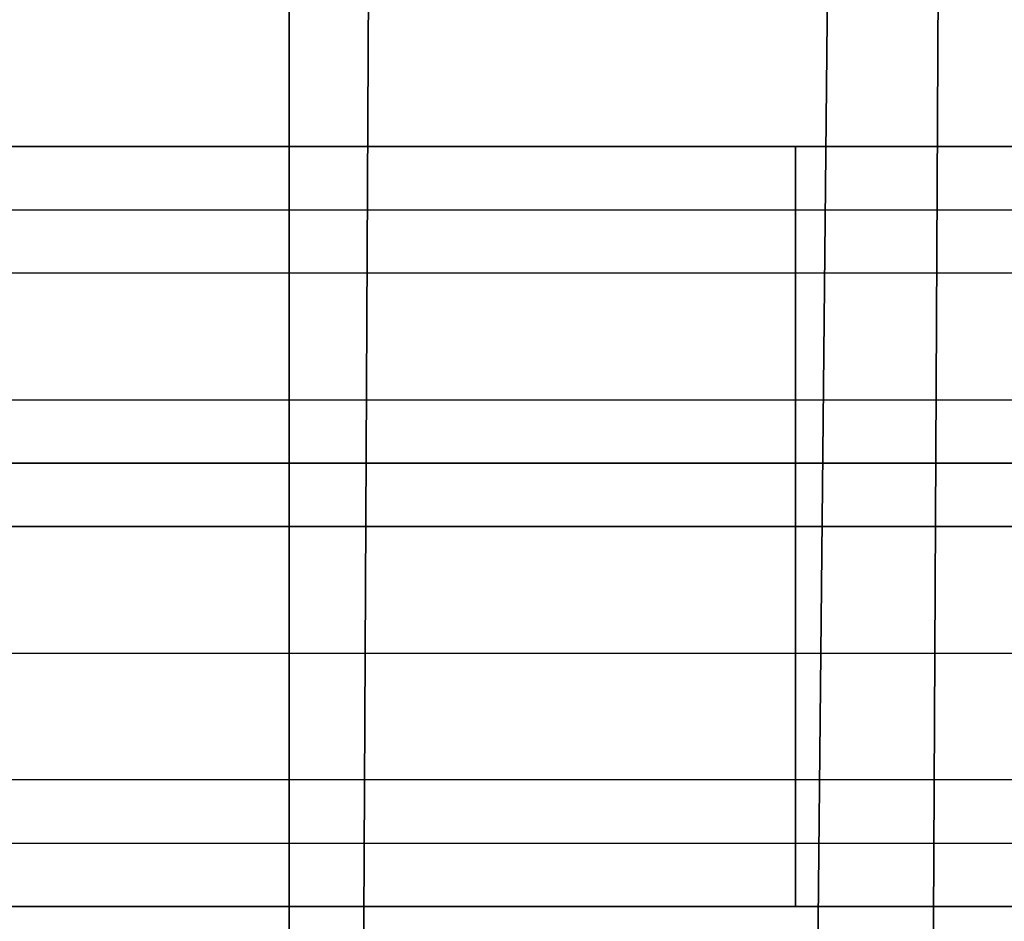
# Model space of a CAD drawing. Units: millimetres. Extents: x 6134 to 12005, y -3812 to 2951.
# Drawn here: x 9895 to 9937, y -989 to -951 of the extents above; entities that cross this region are included whole.
import ezdxf

# ---------------------------------------------------------------- set-up
doc = ezdxf.new("R2010")
doc.units = ezdxf.units.MM
doc.layers.add('МАФЫ НАШИ', color=18, linetype='Continuous', lineweight=25)

# ---------------------------------------------------------------- blocks, each defined once
blk = doc.blocks.new('енош7878878')
at = {"layer": 'МАФЫ НАШИ', "color": 7, "lineweight": 25}
for points in [[(9906.469, -545.352), (9882.152, -545.352), (9882.152, -1085.732), (9906.469, -1085.732)], [(9906.469, -545.352), (9882.152, -545.352), (9882.152, -1085.732), (9906.469, -1085.732)], [(9887.556, -545.352), (9911.873, -545.352), (9909.171, -1085.732), (9884.854, -1085.732)], [(9887.556, -545.352), (9911.873, -545.352), (9909.171, -1085.732), (9884.854, -1085.732)], [(9933.488, -545.352), (9906.469, -545.352), (9906.469, -1085.732), (9928.084, -1085.732)], [(9933.488, -545.352), (9906.469, -545.352), (9906.469, -1085.732), (9928.084, -1085.732)], [(9911.873, -545.352), (9936.19, -545.352), (9933.488, -1085.732), (9909.171, -1085.732)], [(9911.873, -545.352), (9936.19, -545.352), (9933.488, -1085.732), (9909.171, -1085.732)], [(9949.7, -545.352), (9933.488, -545.352), (9928.084, -1085.732), (9952.402, -1085.732)], [(9949.7, -545.352), (9933.488, -545.352), (9928.084, -1085.732), (9952.402, -1085.732)], [(9936.19, -545.352), (9957.805, -545.352), (9955.103, -1085.732), (9933.488, -1085.732)], [(9936.19, -545.352), (9957.805, -545.352), (9955.103, -1085.732), (9933.488, -1085.732)], [(10090.198, -969.55), (10090.198, -972.252), (10090.198, -969.55), (10090.198, -972.252), (8096.198, -972.252), (8096.198, -969.55), (10090.198, -969.55), (10090.198, -972.252), (8096.198, -972.252), (8096.198, -969.55), (8096.198, -972.252), (8096.198, -969.55)], [(10090.198, -969.55), (10090.198, -972.252), (10090.198, -969.55), (10090.198, -972.252), (8096.198, -972.252), (8096.198, -969.55), (10090.198, -969.55), (10090.198, -972.252), (8096.198, -972.252), (8096.198, -969.55), (8096.198, -972.252), (8096.198, -969.55)], [(8096.198, -972.252), (10090.198, -972.252), (10090.198, -1034.396), (8096.198, -1034.396)], [(10090.198, -1034.396), (10090.198, -972.252), (8096.198, -972.252), (8096.198, -1034.396)], [(8096.198, -1034.396), (8096.198, -972.252), (10090.198, -972.252), (10090.198, -1034.396), (8096.198, -1034.396), (8096.198, -1037.097), (10090.198, -1037.097), (10090.198, -1034.396), (10090.198, -972.252), (8096.198, -972.252), (8096.198, -1034.396), (8096.198, -972.252), (10090.198, -972.252), (10090.198, -1034.396), (8096.198, -1034.396), (8096.198, -1037.097), (10090.198, -1037.097), (10090.198, -1034.396), (10090.198, -972.252), (8096.198, -972.252)], [(8096.198, -972.252), (10090.198, -972.252), (10090.198, -1034.396), (8096.198, -1034.396)], [(10090.198, -1034.396), (10090.198, -972.252), (8096.198, -972.252), (8096.198, -1034.396)], [(8096.198, -1034.396), (8096.198, -972.252), (10090.198, -972.252), (10090.198, -1034.396), (8096.198, -1034.396), (8096.198, -1037.097), (10090.198, -1037.097), (10090.198, -1034.396), (10090.198, -972.252), (8096.198, -972.252), (8096.198, -1034.396), (8096.198, -972.252), (10090.198, -972.252), (10090.198, -1034.396), (8096.198, -1034.396), (8096.198, -1037.097), (10090.198, -1037.097), (10090.198, -1034.396), (10090.198, -972.252), (8096.198, -972.252)]]:
    blk.add_lwpolyline(points, close=True, dxfattribs=at)
for points in [[(9787.586, -977.656), (9928.084, -977.656), (9928.084, -983.06), (9787.586, -983.06)], [(9787.586, -985.761), (9928.084, -985.761), (9928.084, -988.463), (9787.586, -988.463), (9928.084, -988.463), (9787.586, -988.463)], [(9787.586, -985.761), (9928.084, -985.761), (9928.084, -983.06), (9787.586, -983.06)], [(9787.586, -977.656), (9928.084, -977.656), (9928.084, -972.252), (9787.586, -972.252)], [(9787.586, -966.848), (9928.084, -966.848), (9928.084, -961.444), (9787.586, -961.444)], [(9787.586, -958.742), (9928.084, -958.742), (9928.084, -956.041), (9787.586, -956.041), (9928.084, -956.041), (9787.586, -956.041)], [(9787.586, -958.742), (9928.084, -958.742), (9928.084, -961.444), (9787.586, -961.444)], [(9787.586, -966.848), (9928.084, -966.848), (9928.084, -972.252), (9787.586, -972.252)], [(9787.586, -966.848), (9928.084, -966.848), (9928.084, -961.444), (9787.586, -961.444)], [(9787.586, -958.742), (9928.084, -958.742), (9928.084, -956.041), (9787.586, -956.041)], [(9787.586, -958.742), (9928.084, -958.742), (9928.084, -961.444), (9787.586, -961.444)], [(9787.586, -966.848), (9928.084, -966.848), (9928.084, -972.252), (9787.586, -972.252)], [(9787.586, -977.656), (9928.084, -977.656), (9928.084, -983.06), (9787.586, -983.06)], [(9787.586, -985.761), (9928.084, -985.761), (9928.084, -988.463), (9787.586, -988.463)], [(9787.586, -985.761), (9928.084, -985.761), (9928.084, -983.06), (9787.586, -983.06)], [(9787.586, -977.656), (9928.084, -977.656), (9928.084, -972.252), (9787.586, -972.252)], [(9787.586, -977.656), (9928.084, -977.656), (9928.084, -983.06), (9787.586, -983.06)], [(9787.586, -985.761), (9928.084, -985.761), (9928.084, -988.463), (9787.586, -988.463), (9928.084, -988.463), (9787.586, -988.463)], [(9787.586, -985.761), (9928.084, -985.761), (9928.084, -983.06), (9787.586, -983.06)], [(9787.586, -977.656), (9928.084, -977.656), (9928.084, -972.252), (9787.586, -972.252)], [(9787.586, -966.848), (9928.084, -966.848), (9928.084, -961.444), (9787.586, -961.444)], [(9787.586, -958.742), (9928.084, -958.742), (9928.084, -956.041), (9787.586, -956.041), (9928.084, -956.041), (9787.586, -956.041)], [(9787.586, -958.742), (9928.084, -958.742), (9928.084, -961.444), (9787.586, -961.444)], [(9787.586, -966.848), (9928.084, -966.848), (9928.084, -972.252), (9787.586, -972.252)], [(9787.586, -966.848), (9928.084, -966.848), (9928.084, -961.444), (9787.586, -961.444)], [(9787.586, -958.742), (9928.084, -958.742), (9928.084, -956.041), (9787.586, -956.041)], [(9787.586, -958.742), (9928.084, -958.742), (9928.084, -961.444), (9787.586, -961.444)], [(9787.586, -966.848), (9928.084, -966.848), (9928.084, -972.252), (9787.586, -972.252)], [(9787.586, -977.656), (9928.084, -977.656), (9928.084, -983.06), (9787.586, -983.06)], [(9787.586, -985.761), (9928.084, -985.761), (9928.084, -988.463), (9787.586, -988.463)], [(9787.586, -985.761), (9928.084, -985.761), (9928.084, -983.06), (9787.586, -983.06)], [(9787.586, -977.656), (9928.084, -977.656), (9928.084, -972.252), (9787.586, -972.252)], [(9787.586, -977.656), (9928.084, -977.656), (9928.084, -983.06), (9787.586, -983.06)], [(9787.586, -985.761), (9928.084, -985.761), (9928.084, -988.463), (9787.586, -988.463), (9928.084, -988.463), (9787.586, -988.463)], [(9787.586, -985.761), (9928.084, -985.761), (9928.084, -983.06), (9787.586, -983.06)], [(9787.586, -977.656), (9928.084, -977.656), (9928.084, -972.252), (9787.586, -972.252)], [(9787.586, -966.848), (9928.084, -966.848), (9928.084, -961.444), (9787.586, -961.444)], [(9787.586, -958.742), (9928.084, -958.742), (9928.084, -956.041), (9787.586, -956.041), (9928.084, -956.041), (9787.586, -956.041)], [(9787.586, -958.742), (9928.084, -958.742), (9928.084, -961.444), (9787.586, -961.444)], [(9787.586, -966.848), (9928.084, -966.848), (9928.084, -972.252), (9787.586, -972.252)], [(9787.586, -966.848), (9928.084, -966.848), (9928.084, -961.444), (9787.586, -961.444)], [(9787.586, -958.742), (9928.084, -958.742), (9928.084, -956.041), (9787.586, -956.041)], [(9787.586, -958.742), (9928.084, -958.742), (9928.084, -961.444), (9787.586, -961.444)], [(9787.586, -966.848), (9928.084, -966.848), (9928.084, -972.252), (9787.586, -972.252)], [(9787.586, -977.656), (9928.084, -977.656), (9928.084, -983.06), (9787.586, -983.06)], [(9787.586, -985.761), (9928.084, -985.761), (9928.084, -988.463), (9787.586, -988.463)], [(9787.586, -985.761), (9928.084, -985.761), (9928.084, -983.06), (9787.586, -983.06)], [(9787.586, -977.656), (9928.084, -977.656), (9928.084, -972.252), (9787.586, -972.252)], [(9787.586, -977.656), (9928.084, -977.656), (9928.084, -983.06), (9787.586, -983.06)], [(9787.586, -985.761), (9928.084, -985.761), (9928.084, -988.463), (9787.586, -988.463), (9928.084, -988.463), (9787.586, -988.463)], [(9787.586, -985.761), (9928.084, -985.761), (9928.084, -983.06), (9787.586, -983.06)], [(9787.586, -977.656), (9928.084, -977.656), (9928.084, -972.252), (9787.586, -972.252)], [(9787.586, -966.848), (9928.084, -966.848), (9928.084, -961.444), (9787.586, -961.444)], [(9787.586, -958.742), (9928.084, -958.742), (9928.084, -956.041), (9787.586, -956.041), (9928.084, -956.041), (9787.586, -956.041)], [(9787.586, -958.742), (9928.084, -958.742), (9928.084, -961.444), (9787.586, -961.444)], [(9787.586, -966.848), (9928.084, -966.848), (9928.084, -972.252), (9787.586, -972.252)], [(9787.586, -966.848), (9928.084, -966.848), (9928.084, -961.444), (9787.586, -961.444)], [(9787.586, -958.742), (9928.084, -958.742), (9928.084, -956.041), (9787.586, -956.041)], [(9787.586, -958.742), (9928.084, -958.742), (9928.084, -961.444), (9787.586, -961.444)], [(9787.586, -966.848), (9928.084, -966.848), (9928.084, -972.252), (9787.586, -972.252)], [(9787.586, -977.656), (9928.084, -977.656), (9928.084, -983.06), (9787.586, -983.06)], [(9787.586, -985.761), (9928.084, -985.761), (9928.084, -988.463), (9787.586, -988.463)], [(9787.586, -985.761), (9928.084, -985.761), (9928.084, -983.06), (9787.586, -983.06)], [(9787.586, -977.656), (9928.084, -977.656), (9928.084, -972.252), (9787.586, -972.252)], [(9787.586, -977.656), (9928.084, -977.656), (9928.084, -983.06), (9787.586, -983.06)], [(9787.586, -985.761), (9928.084, -985.761), (9928.084, -988.463), (9787.586, -988.463), (9928.084, -988.463), (9787.586, -988.463)], [(9787.586, -985.761), (9928.084, -985.761), (9928.084, -983.06), (9787.586, -983.06)], [(9787.586, -977.656), (9928.084, -977.656), (9928.084, -972.252), (9787.586, -972.252)], [(9787.586, -966.848), (9928.084, -966.848), (9928.084, -961.444), (9787.586, -961.444)], [(9787.586, -958.742), (9928.084, -958.742), (9928.084, -956.041), (9787.586, -956.041), (9928.084, -956.041), (9787.586, -956.041)], [(9787.586, -958.742), (9928.084, -958.742), (9928.084, -961.444), (9787.586, -961.444)], [(9787.586, -966.848), (9928.084, -966.848), (9928.084, -972.252), (9787.586, -972.252)], [(9787.586, -966.848), (9928.084, -966.848), (9928.084, -961.444), (9787.586, -961.444)], [(9787.586, -958.742), (9928.084, -958.742), (9928.084, -956.041), (9787.586, -956.041)], [(9787.586, -958.742), (9928.084, -958.742), (9928.084, -961.444), (9787.586, -961.444)], [(9787.586, -966.848), (9928.084, -966.848), (9928.084, -972.252), (9787.586, -972.252)], [(9787.586, -977.656), (9928.084, -977.656), (9928.084, -983.06), (9787.586, -983.06)], [(9787.586, -985.761), (9928.084, -985.761), (9928.084, -988.463), (9787.586, -988.463)], [(9787.586, -985.761), (9928.084, -985.761), (9928.084, -983.06), (9787.586, -983.06)], [(9787.586, -977.656), (9928.084, -977.656), (9928.084, -972.252), (9787.586, -972.252)], [(9787.586, -977.656), (9928.084, -977.656), (9928.084, -983.06), (9787.586, -983.06)], [(9787.586, -985.761), (9928.084, -985.761), (9928.084, -988.463), (9787.586, -988.463), (9928.084, -988.463), (9787.586, -988.463)], [(9787.586, -985.761), (9928.084, -985.761), (9928.084, -983.06), (9787.586, -983.06)], [(9787.586, -977.656), (9928.084, -977.656), (9928.084, -972.252), (9787.586, -972.252)], [(9787.586, -966.848), (9928.084, -966.848), (9928.084, -961.444), (9787.586, -961.444)], [(9787.586, -958.742), (9928.084, -958.742), (9928.084, -956.041), (9787.586, -956.041), (9928.084, -956.041), (9787.586, -956.041)], [(9787.586, -958.742), (9928.084, -958.742), (9928.084, -961.444), (9787.586, -961.444)], [(9787.586, -966.848), (9928.084, -966.848), (9928.084, -972.252), (9787.586, -972.252)], [(9787.586, -966.848), (9928.084, -966.848), (9928.084, -961.444), (9787.586, -961.444)], [(9787.586, -958.742), (9928.084, -958.742), (9928.084, -956.041), (9787.586, -956.041)], [(9787.586, -958.742), (9928.084, -958.742), (9928.084, -961.444), (9787.586, -961.444)], [(9787.586, -966.848), (9928.084, -966.848), (9928.084, -972.252), (9787.586, -972.252)], [(9787.586, -977.656), (9928.084, -977.656), (9928.084, -983.06), (9787.586, -983.06)], [(9787.586, -985.761), (9928.084, -985.761), (9928.084, -988.463), (9787.586, -988.463)], [(9787.586, -985.761), (9928.084, -985.761), (9928.084, -983.06), (9787.586, -983.06)], [(9787.586, -977.656), (9928.084, -977.656), (9928.084, -972.252), (9787.586, -972.252)], [(9787.586, -977.656), (9928.084, -977.656), (9928.084, -983.06), (9787.586, -983.06)], [(9787.586, -985.761), (9928.084, -985.761), (9928.084, -988.463), (9787.586, -988.463), (9928.084, -988.463), (9787.586, -988.463)], [(9787.586, -985.761), (9928.084, -985.761), (9928.084, -983.06), (9787.586, -983.06)], [(9787.586, -977.656), (9928.084, -977.656), (9928.084, -972.252), (9787.586, -972.252)], [(9787.586, -966.848), (9928.084, -966.848), (9928.084, -961.444), (9787.586, -961.444)], [(9787.586, -958.742), (9928.084, -958.742), (9928.084, -956.041), (9787.586, -956.041), (9928.084, -956.041), (9787.586, -956.041)], [(9787.586, -958.742), (9928.084, -958.742), (9928.084, -961.444), (9787.586, -961.444)], [(9787.586, -966.848), (9928.084, -966.848), (9928.084, -972.252), (9787.586, -972.252)], [(9787.586, -966.848), (9928.084, -966.848), (9928.084, -961.444), (9787.586, -961.444)], [(9787.586, -958.742), (9928.084, -958.742), (9928.084, -956.041), (9787.586, -956.041)], [(9787.586, -958.742), (9928.084, -958.742), (9928.084, -961.444), (9787.586, -961.444)], [(9787.586, -966.848), (9928.084, -966.848), (9928.084, -972.252), (9787.586, -972.252)], [(9787.586, -977.656), (9928.084, -977.656), (9928.084, -983.06), (9787.586, -983.06)], [(9787.586, -985.761), (9928.084, -985.761), (9928.084, -988.463), (9787.586, -988.463)], [(9787.586, -985.761), (9928.084, -985.761), (9928.084, -983.06), (9787.586, -983.06)], [(9787.586, -977.656), (9928.084, -977.656), (9928.084, -972.252), (9787.586, -972.252)], [(9787.586, -977.656), (9928.084, -977.656), (9928.084, -983.06), (9787.586, -983.06)], [(9787.586, -985.761), (9928.084, -985.761), (9928.084, -988.463), (9787.586, -988.463), (9928.084, -988.463), (9787.586, -988.463)], [(9787.586, -985.761), (9928.084, -985.761), (9928.084, -983.06), (9787.586, -983.06)], [(9787.586, -977.656), (9928.084, -977.656), (9928.084, -972.252), (9787.586, -972.252)], [(9787.586, -966.848), (9928.084, -966.848), (9928.084, -961.444), (9787.586, -961.444)], [(9787.586, -958.742), (9928.084, -958.742), (9928.084, -956.041), (9787.586, -956.041), (9928.084, -956.041), (9787.586, -956.041)], [(9787.586, -958.742), (9928.084, -958.742), (9928.084, -961.444), (9787.586, -961.444)], [(9787.586, -966.848), (9928.084, -966.848), (9928.084, -972.252), (9787.586, -972.252)], [(9787.586, -966.848), (9928.084, -966.848), (9928.084, -961.444), (9787.586, -961.444)], [(9787.586, -958.742), (9928.084, -958.742), (9928.084, -956.041), (9787.586, -956.041)], [(9787.586, -958.742), (9928.084, -958.742), (9928.084, -961.444), (9787.586, -961.444)], [(9787.586, -966.848), (9928.084, -966.848), (9928.084, -972.252), (9787.586, -972.252)], [(9787.586, -977.656), (9928.084, -977.656), (9928.084, -983.06), (9787.586, -983.06)], [(9787.586, -985.761), (9928.084, -985.761), (9928.084, -988.463), (9787.586, -988.463)], [(9787.586, -985.761), (9928.084, -985.761), (9928.084, -983.06), (9787.586, -983.06)], [(9787.586, -977.656), (9928.084, -977.656), (9928.084, -972.252), (9787.586, -972.252)], [(10071.285, -972.252), (9928.084, -972.252), (9928.084, -977.656), (10071.285, -977.656)], [(10071.285, -983.06), (9928.084, -983.06), (9928.084, -985.761), (10071.285, -985.761)], [(10071.285, -988.463), (9928.084, -988.463), (10071.285, -988.463), (9928.084, -988.463), (9928.084, -985.761), (10071.285, -985.761)], [(10071.285, -983.06), (9928.084, -983.06), (9928.084, -977.656), (10071.285, -977.656)], [(10071.285, -972.252), (9928.084, -972.252), (9928.084, -966.848), (10071.285, -966.848)], [(10071.285, -961.444), (9928.084, -961.444), (9928.084, -958.742), (10071.285, -958.742)], [(10071.285, -956.041), (9928.084, -956.041), (10071.285, -956.041), (9928.084, -956.041), (9928.084, -958.742), (10071.285, -958.742)], [(10071.285, -961.444), (9928.084, -961.444), (9928.084, -966.848), (10071.285, -966.848)], [(10071.285, -972.252), (9928.084, -972.252), (9928.084, -966.848), (10071.285, -966.848)], [(10071.285, -961.444), (9928.084, -961.444), (9928.084, -958.742), (10071.285, -958.742)], [(10071.285, -956.041), (9928.084, -956.041), (9928.084, -958.742), (10071.285, -958.742)], [(10071.285, -961.444), (9928.084, -961.444), (9928.084, -966.848), (10071.285, -966.848)], [(10071.285, -972.252), (9928.084, -972.252), (9928.084, -977.656), (10071.285, -977.656)], [(10071.285, -983.06), (9928.084, -983.06), (9928.084, -985.761), (10071.285, -985.761)], [(10071.285, -988.463), (9928.084, -988.463), (9928.084, -985.761), (10071.285, -985.761)], [(10071.285, -983.06), (9928.084, -983.06), (9928.084, -977.656), (10071.285, -977.656)], [(10071.285, -972.252), (9928.084, -972.252), (9928.084, -977.656), (10071.285, -977.656)], [(10071.285, -983.06), (9928.084, -983.06), (9928.084, -985.761), (10071.285, -985.761)], [(10071.285, -988.463), (9928.084, -988.463), (10071.285, -988.463), (9928.084, -988.463), (9928.084, -985.761), (10071.285, -985.761)], [(10071.285, -983.06), (9928.084, -983.06), (9928.084, -977.656), (10071.285, -977.656)], [(10071.285, -972.252), (9928.084, -972.252), (9928.084, -966.848), (10071.285, -966.848)], [(10071.285, -961.444), (9928.084, -961.444), (9928.084, -958.742), (10071.285, -958.742)], [(10071.285, -956.041), (9928.084, -956.041), (10071.285, -956.041), (9928.084, -956.041), (9928.084, -958.742), (10071.285, -958.742)], [(10071.285, -961.444), (9928.084, -961.444), (9928.084, -966.848), (10071.285, -966.848)], [(10071.285, -972.252), (9928.084, -972.252), (9928.084, -966.848), (10071.285, -966.848)], [(10071.285, -961.444), (9928.084, -961.444), (9928.084, -958.742), (10071.285, -958.742)], [(10071.285, -956.041), (9928.084, -956.041), (9928.084, -958.742), (10071.285, -958.742)], [(10071.285, -961.444), (9928.084, -961.444), (9928.084, -966.848), (10071.285, -966.848)], [(10071.285, -972.252), (9928.084, -972.252), (9928.084, -977.656), (10071.285, -977.656)], [(10071.285, -983.06), (9928.084, -983.06), (9928.084, -985.761), (10071.285, -985.761)], [(10071.285, -988.463), (9928.084, -988.463), (9928.084, -985.761), (10071.285, -985.761)], [(10071.285, -983.06), (9928.084, -983.06), (9928.084, -977.656), (10071.285, -977.656)], [(10071.285, -972.252), (9928.084, -972.252), (9928.084, -977.656), (10071.285, -977.656)], [(10071.285, -983.06), (9928.084, -983.06), (9928.084, -985.761), (10071.285, -985.761)], [(10071.285, -988.463), (9928.084, -988.463), (10071.285, -988.463), (9928.084, -988.463), (9928.084, -985.761), (10071.285, -985.761)], [(10071.285, -983.06), (9928.084, -983.06), (9928.084, -977.656), (10071.285, -977.656)], [(10071.285, -972.252), (9928.084, -972.252), (9928.084, -966.848), (10071.285, -966.848)], [(10071.285, -961.444), (9928.084, -961.444), (9928.084, -958.742), (10071.285, -958.742)], [(10071.285, -956.041), (9928.084, -956.041), (10071.285, -956.041), (9928.084, -956.041), (9928.084, -958.742), (10071.285, -958.742)], [(10071.285, -961.444), (9928.084, -961.444), (9928.084, -966.848), (10071.285, -966.848)], [(10071.285, -972.252), (9928.084, -972.252), (9928.084, -966.848), (10071.285, -966.848)], [(10071.285, -961.444), (9928.084, -961.444), (9928.084, -958.742), (10071.285, -958.742)], [(10071.285, -956.041), (9928.084, -956.041), (9928.084, -958.742), (10071.285, -958.742)], [(10071.285, -961.444), (9928.084, -961.444), (9928.084, -966.848), (10071.285, -966.848)], [(10071.285, -972.252), (9928.084, -972.252), (9928.084, -977.656), (10071.285, -977.656)], [(10071.285, -983.06), (9928.084, -983.06), (9928.084, -985.761), (10071.285, -985.761)], [(10071.285, -988.463), (9928.084, -988.463), (9928.084, -985.761), (10071.285, -985.761)], [(10071.285, -983.06), (9928.084, -983.06), (9928.084, -977.656), (10071.285, -977.656)], [(10071.285, -972.252), (9928.084, -972.252), (9928.084, -977.656), (10071.285, -977.656)], [(10071.285, -983.06), (9928.084, -983.06), (9928.084, -985.761), (10071.285, -985.761)], [(10071.285, -988.463), (9928.084, -988.463), (10071.285, -988.463), (9928.084, -988.463), (9928.084, -985.761), (10071.285, -985.761)], [(10071.285, -983.06), (9928.084, -983.06), (9928.084, -977.656), (10071.285, -977.656)], [(10071.285, -972.252), (9928.084, -972.252), (9928.084, -966.848), (10071.285, -966.848)], [(10071.285, -961.444), (9928.084, -961.444), (9928.084, -958.742), (10071.285, -958.742)], [(10071.285, -956.041), (9928.084, -956.041), (10071.285, -956.041), (9928.084, -956.041), (9928.084, -958.742), (10071.285, -958.742)], [(10071.285, -961.444), (9928.084, -961.444), (9928.084, -966.848), (10071.285, -966.848)], [(10071.285, -972.252), (9928.084, -972.252), (9928.084, -966.848), (10071.285, -966.848)], [(10071.285, -961.444), (9928.084, -961.444), (9928.084, -958.742), (10071.285, -958.742)], [(10071.285, -956.041), (9928.084, -956.041), (9928.084, -958.742), (10071.285, -958.742)], [(10071.285, -961.444), (9928.084, -961.444), (9928.084, -966.848), (10071.285, -966.848)], [(10071.285, -972.252), (9928.084, -972.252), (9928.084, -977.656), (10071.285, -977.656)], [(10071.285, -983.06), (9928.084, -983.06), (9928.084, -985.761), (10071.285, -985.761)], [(10071.285, -988.463), (9928.084, -988.463), (9928.084, -985.761), (10071.285, -985.761)], [(10071.285, -983.06), (9928.084, -983.06), (9928.084, -977.656), (10071.285, -977.656)], [(10071.285, -972.252), (9928.084, -972.252), (9928.084, -977.656), (10071.285, -977.656)], [(10071.285, -983.06), (9928.084, -983.06), (9928.084, -985.761), (10071.285, -985.761)], [(10071.285, -988.463), (9928.084, -988.463), (10071.285, -988.463), (9928.084, -988.463), (9928.084, -985.761), (10071.285, -985.761)], [(10071.285, -983.06), (9928.084, -983.06), (9928.084, -977.656), (10071.285, -977.656)], [(10071.285, -972.252), (9928.084, -972.252), (9928.084, -966.848), (10071.285, -966.848)], [(10071.285, -961.444), (9928.084, -961.444), (9928.084, -958.742), (10071.285, -958.742)], [(10071.285, -956.041), (9928.084, -956.041), (10071.285, -956.041), (9928.084, -956.041), (9928.084, -958.742), (10071.285, -958.742)], [(10071.285, -961.444), (9928.084, -961.444), (9928.084, -966.848), (10071.285, -966.848)], [(10071.285, -972.252), (9928.084, -972.252), (9928.084, -966.848), (10071.285, -966.848)], [(10071.285, -961.444), (9928.084, -961.444), (9928.084, -958.742), (10071.285, -958.742)], [(10071.285, -956.041), (9928.084, -956.041), (9928.084, -958.742), (10071.285, -958.742)], [(10071.285, -961.444), (9928.084, -961.444), (9928.084, -966.848), (10071.285, -966.848)], [(10071.285, -972.252), (9928.084, -972.252), (9928.084, -977.656), (10071.285, -977.656)], [(10071.285, -983.06), (9928.084, -983.06), (9928.084, -985.761), (10071.285, -985.761)], [(10071.285, -988.463), (9928.084, -988.463), (9928.084, -985.761), (10071.285, -985.761)], [(10071.285, -983.06), (9928.084, -983.06), (9928.084, -977.656), (10071.285, -977.656)], [(10071.285, -972.252), (9928.084, -972.252), (9928.084, -977.656), (10071.285, -977.656)], [(10071.285, -983.06), (9928.084, -983.06), (9928.084, -985.761), (10071.285, -985.761)], [(10071.285, -988.463), (9928.084, -988.463), (10071.285, -988.463), (9928.084, -988.463), (9928.084, -985.761), (10071.285, -985.761)], [(10071.285, -983.06), (9928.084, -983.06), (9928.084, -977.656), (10071.285, -977.656)], [(10071.285, -972.252), (9928.084, -972.252), (9928.084, -966.848), (10071.285, -966.848)], [(10071.285, -961.444), (9928.084, -961.444), (9928.084, -958.742), (10071.285, -958.742)], [(10071.285, -956.041), (9928.084, -956.041), (10071.285, -956.041), (9928.084, -956.041), (9928.084, -958.742), (10071.285, -958.742)], [(10071.285, -961.444), (9928.084, -961.444), (9928.084, -966.848), (10071.285, -966.848)], [(10071.285, -972.252), (9928.084, -972.252), (9928.084, -966.848), (10071.285, -966.848)], [(10071.285, -961.444), (9928.084, -961.444), (9928.084, -958.742), (10071.285, -958.742)], [(10071.285, -956.041), (9928.084, -956.041), (9928.084, -958.742), (10071.285, -958.742)], [(10071.285, -961.444), (9928.084, -961.444), (9928.084, -966.848), (10071.285, -966.848)], [(10071.285, -972.252), (9928.084, -972.252), (9928.084, -977.656), (10071.285, -977.656)], [(10071.285, -983.06), (9928.084, -983.06), (9928.084, -985.761), (10071.285, -985.761)], [(10071.285, -988.463), (9928.084, -988.463), (9928.084, -985.761), (10071.285, -985.761)], [(10071.285, -983.06), (9928.084, -983.06), (9928.084, -977.656), (10071.285, -977.656)], [(10071.285, -972.252), (9928.084, -972.252), (9928.084, -977.656), (10071.285, -977.656)], [(10071.285, -983.06), (9928.084, -983.06), (9928.084, -985.761), (10071.285, -985.761)], [(10071.285, -988.463), (9928.084, -988.463), (10071.285, -988.463), (9928.084, -988.463), (9928.084, -985.761), (10071.285, -985.761)], [(10071.285, -983.06), (9928.084, -983.06), (9928.084, -977.656), (10071.285, -977.656)], [(10071.285, -972.252), (9928.084, -972.252), (9928.084, -966.848), (10071.285, -966.848)], [(10071.285, -961.444), (9928.084, -961.444), (9928.084, -958.742), (10071.285, -958.742)], [(10071.285, -956.041), (9928.084, -956.041), (10071.285, -956.041), (9928.084, -956.041), (9928.084, -958.742), (10071.285, -958.742)], [(10071.285, -961.444), (9928.084, -961.444), (9928.084, -966.848), (10071.285, -966.848)], [(10071.285, -972.252), (9928.084, -972.252), (9928.084, -966.848), (10071.285, -966.848)], [(10071.285, -961.444), (9928.084, -961.444), (9928.084, -958.742), (10071.285, -958.742)], [(10071.285, -956.041), (9928.084, -956.041), (9928.084, -958.742), (10071.285, -958.742)], [(10071.285, -961.444), (9928.084, -961.444), (9928.084, -966.848), (10071.285, -966.848)], [(10071.285, -972.252), (9928.084, -972.252), (9928.084, -977.656), (10071.285, -977.656)], [(10071.285, -983.06), (9928.084, -983.06), (9928.084, -985.761), (10071.285, -985.761)], [(10071.285, -988.463), (9928.084, -988.463), (9928.084, -985.761), (10071.285, -985.761)], [(10071.285, -983.06), (9928.084, -983.06), (9928.084, -977.656), (10071.285, -977.656)], [(10071.285, -972.252), (9928.084, -972.252), (9928.084, -977.656), (10071.285, -977.656)], [(10071.285, -983.06), (9928.084, -983.06), (9928.084, -985.761), (10071.285, -985.761)], [(10071.285, -988.463), (9928.084, -988.463), (10071.285, -988.463), (9928.084, -988.463), (9928.084, -985.761), (10071.285, -985.761)], [(10071.285, -983.06), (9928.084, -983.06), (9928.084, -977.656), (10071.285, -977.656)], [(10071.285, -972.252), (9928.084, -972.252), (9928.084, -966.848), (10071.285, -966.848)], [(10071.285, -961.444), (9928.084, -961.444), (9928.084, -958.742), (10071.285, -958.742)], [(10071.285, -956.041), (9928.084, -956.041), (10071.285, -956.041), (9928.084, -956.041), (9928.084, -958.742), (10071.285, -958.742)], [(10071.285, -961.444), (9928.084, -961.444), (9928.084, -966.848), (10071.285, -966.848)], [(10071.285, -972.252), (9928.084, -972.252), (9928.084, -966.848), (10071.285, -966.848)], [(10071.285, -961.444), (9928.084, -961.444), (9928.084, -958.742), (10071.285, -958.742)], [(10071.285, -956.041), (9928.084, -956.041), (9928.084, -958.742), (10071.285, -958.742)], [(10071.285, -961.444), (9928.084, -961.444), (9928.084, -966.848), (10071.285, -966.848)], [(10071.285, -972.252), (9928.084, -972.252), (9928.084, -977.656), (10071.285, -977.656)], [(10071.285, -983.06), (9928.084, -983.06), (9928.084, -985.761), (10071.285, -985.761)], [(10071.285, -988.463), (9928.084, -988.463), (9928.084, -985.761), (10071.285, -985.761)], [(10071.285, -983.06), (9928.084, -983.06), (9928.084, -977.656), (10071.285, -977.656)], [(8096.198, -969.55), (10090.198, -969.55), (8096.198, -969.55)], [(8096.198, -969.55), (10090.198, -969.55), (8096.198, -969.55)]]:
    blk.add_lwpolyline(points, dxfattribs=at)

msp = doc.modelspace()

# ---------------------------------------------------------------- block references
at = {"layer": 'МАФЫ НАШИ'}
msp.add_blockref('енош7878878', (0, 0), dxfattribs=at)

doc.saveas('drawing.dxf')
